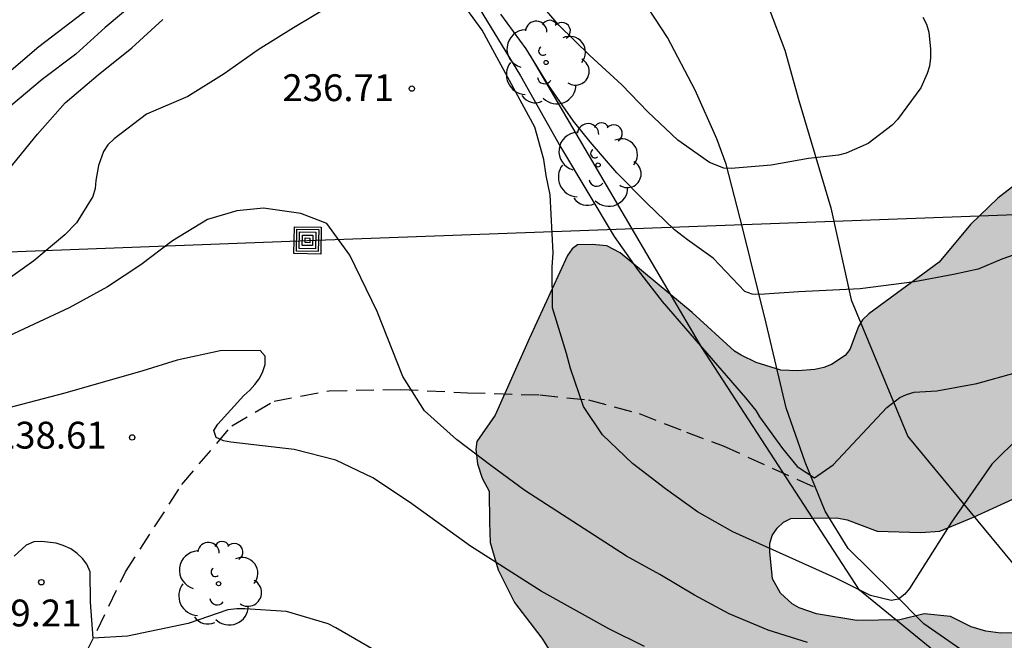
# Model space of a CAD drawing. Units: millimetres. Extents: x 578194 to 578544, y 4795540 to 4795790.
# Drawn here: x 578349 to 578377, y 4795697 to 4795715 of the extents above; entities that cross this region are included whole.
import ezdxf

# ---------------------------------------------------------------- set-up
doc = ezdxf.new("R2010")
doc.units = ezdxf.units.MM
doc.linetypes.add('TRAZOS_NORMALES', pattern=[0.75, 0.5, -0.25])
for name, color, linetype in [('020104', 34, 'Continuous'), ('020204', 9, 'Continuous'), ('020308', 9, 'Continuous'), ('060128', 7, 'TRAZOS_NORMALES'), ('060134', 9, 'Continuous'), ('070108', 9, 'VALLA'), ('090218', 9, 'Continuous'), ('100106', 63, 'Continuous'), ('100202', 3, 'Continuous'), ('220104', 9, 'LINEA_ELECTRICA'), ('990504', 63, 'Continuous')]:
    doc.layers.add(name, color=color, linetype=linetype)
doc.layers.add('020105', color=24, linetype='Continuous', lineweight=30)
doc.styles.add('ARIAL', font='ARIAL.TTF', dxfattribs={"height": 1})
doc.linetypes.add('LINEA_ELECTRICA', pattern='A,7.5,-0.3,["E",Standard,S=0.25,R=0,X=-0.1,Y=-0.1],-0.3', length=8.1)
doc.linetypes.add('VALLA', pattern='A,1,[200,DONOSTI.shx,S=0.1,R=0,X=0,Y=0],1', length=2)

# ---------------------------------------------------------------- blocks, each defined once
blk = doc.blocks.new('COTAPU')
blk.add_circle((0, 0), 0.075)
blk = doc.blocks.new('ARBOL')
blk.add_circle((0, 0), 0.0587)
for centre, radius, start, end in [((-0.28, 0.855), 0.3, 359.2878, 173.6078), ((0.097, 0.97), 0.21, 23.1565, 160.4665), ((0.438, 0.881), 0.24, 301.578, 139.328), ((-0.564, 0.381), 0.532, 92.28, 254.58), ((0.656, 0.288), 0.443, 319.8556, 114.7656), ((-0.091, 0.321), 0.12, 119.14, 310.56), ((0.819, -0.249), 0.383, 235.5275, 62.0275), ((-0.556, -0.339), 0.555, 142.64, 266.54), ((-0.039, -0.384), 0.21, 189.64, 323.88), ((0.299, -0.624), 0.532, 224.67, 0.24), ((-0.301, -0.676), 0.45, 213.78, 295.32)]:
    blk.add_arc(centre, radius, start, end)
blk = doc.blocks.new('COLTEN')
for p, q in [((-0.375, -0.375), (-0.375, 0.375)), ((-0.375, 0.375), (0.375, 0.375)), ((-0.305, -0.305), (-0.305, 0.305)), ((-0.305, 0.305), (0.305, 0.305)), ((0.305, 0.305), (0.305, -0.305)), ((0.375, 0.375), (0.375, -0.375)), ((-0.23, -0.23), (-0.23, 0.23)), ((-0.23, 0.23), (0.23, 0.23)), ((-0.145, -0.145), (-0.145, 0.145)), ((-0.145, 0.145), (0.145, 0.145)), ((-0.065, 0.065), (0.065, 0.065)), ((-0.065, -0.065), (-0.065, 0.065)), ((0.065, 0.065), (0.065, -0.065)), ((0.145, 0.145), (0.145, -0.145)), ((0.23, 0.23), (0.23, -0.23)), ((0.23, -0.23), (-0.23, -0.23)), ((0.145, -0.145), (-0.145, -0.145)), ((0.065, -0.065), (-0.065, -0.065)), ((0.375, -0.375), (-0.375, -0.375)), ((0.305, -0.305), (-0.305, -0.305))]:
    blk.add_line(p, q)

msp = doc.modelspace()

# ---------------------------------------------------------------- hatches: boundary and pattern name
at = {"layer": '990504'}
msp.add_hatch(color=256, dxfattribs=at).paths.add_polyline_path([(578378.891, 4795703.399), (578378.239, 4795702.479), (578377.819, 4795701.711), (578377.471, 4795701.387), (578376.051, 4795700.731), (578375.107, 4795700.343), (578374.579, 4795700.303), (578373.36, 4795700.343), (578372.516, 4795700.655), (578372.228, 4795700.711), (578370.948, 4795700.691), (578370.744, 4795700.591), (578370.564, 4795700.427), (578370.424, 4795700.223), (578370.36, 4795699.995), (578370.356, 4795699.763), (578370.436, 4795699.011), (578370.652, 4795698.611), (578370.984, 4795698.311), (578371.176, 4795698.199), (578371.664, 4795698.027), (578372.787, 4795697.843), (578373.987, 4795697.863), (578374.671, 4795698.027), (578375.407, 4795697.959), (578375.979, 4795697.667), (578376.391, 4795697.547), (578376.811, 4795697.495), (578378.023, 4795697.511), (578378.491, 4795697.583), (578378.711, 4795697.651), (578379.179, 4795697.919), (578379.423, 4795698.007), (578380.107, 4795697.955), (578380.327, 4795697.835), (578380.679, 4795697.623), (578380.991, 4795697.299), (578381.259, 4795696.863), (578381.527, 4795696.203), (578381.659, 4795695.995), (578381.835, 4795695.831), (578383.083, 4795694.935), (578384.159, 4795693.563), (578384.207, 4795693.395), (578384.207, 4795693.003), (578384.019, 4795692.119), (578384.047, 4795690.951), (578384.099, 4795690.755), (578384.187, 4795690.575), (578384.339, 4795690.391), (578384.543, 4795690.223), (578385.003, 4795689.959), (578385.447, 4795689.843), (578385.939, 4795689.855), (578386.603, 4795690.047), (578387.607, 4795690.559), (578388.483, 4795691.147), (578389.323, 4795691.831), (578389.683, 4795692.063), (578390.783, 4795692.531), (578391.343, 4795692.583), (578392.395, 4795692.559), (578393.467, 4795692.415), (578393.735, 4795692.415), (578394.503, 4795692.487), (578394.907, 4795692.695), (578396.379, 4795693.547), (578397.131, 4795694.079), (578397.383, 4795694.139), (578398.147, 4795694.135), (578399.359, 4795693.979), (578400.363, 4795693.979), (578401.135, 4795694.039), (578402.555, 4795694.735), (578404.315, 4795695.73), (578405.383, 4795696.182), (578406.55, 4795696.486), (578407.058, 4795696.502), (578407.738, 4795696.462), (578408.21, 4795696.334), (578408.446, 4795696.238), (578408.638, 4795696.102), (578408.898, 4795695.722), (578409.614, 4795694.398), (578409.826, 4795693.926), (578410.158, 4795692.922), (578410.334, 4795692.154), (578410.314, 4795690.854), (578410.214, 4795690.458), (578409.806, 4795689.571), (578409.474, 4795689.135), (578408.822, 4795688.463), (578408.458, 4795688.191), (578407.926, 4795687.955), (578407.422, 4795687.831), (578406.122, 4795687.819), (578405.358, 4795687.759), (578404.298, 4795687.419), (578403.458, 4795687.463), (578403.022, 4795687.623), (578402.014, 4795688.187), (578400.419, 4795689.491), (578400.183, 4795689.519), (578399.951, 4795689.487), (578398.615, 4795687.651), (578398.031, 4795687.235), (578397.019, 4795686.375), (578396.223, 4795685.555), (578396.143, 4795685.371), (578396.135, 4795684.923), (578396.199, 4795684.667), (578396.718, 4795683.523), (578397.666, 4795681.807), (578397.89, 4795680.887), (578397.854, 4795680.091), (578397.75, 4795679.887), (578397.302, 4795679.343), (578396.838, 4795678.599), (578396.486, 4795678.255), (578395.794, 4795677.803), (578395.57, 4795677.707), (578395.13, 4795677.683), (578394.738, 4795677.755), (578394.37, 4795678.007), (578393.994, 4795678.283), (578393.83, 4795678.463), (578393.566, 4795678.923), (578393.49, 4795679.203), (578393.455, 4795680.399), (578393.211, 4795680.831), (578392.855, 4795681.247), (578392.459, 4795681.531), (578391.983, 4795681.771), (578390.707, 4795682.271), (578390.251, 4795682.307), (578390.007, 4795682.303), (578389.787, 4795682.239), (578389.491, 4795681.911), (578389.375, 4795681.679), (578388.819, 4795679.907), (578388.555, 4795679.539), (578388.399, 4795679.399), (578388.195, 4795679.315), (578387.959, 4795679.331), (578387.747, 4795679.407), (578386.631, 4795680.287), (578386.223, 4795680.539), (578385.727, 4795680.555), (578384.611, 4795680.343), (578382.971, 4795679.619), (578380.971, 4795679.107), (578380.207, 4795678.791), (578379.595, 4795678.595), (578379.131, 4795678.495), (578378.339, 4795678.2), (578377.019, 4795677.96), (578375.731, 4795678.036), (578375.443, 4795678.388), (578375.267, 4795678.808), (578375.139, 4795679.308), (578375.147, 4795680.332), (578375.387, 4795681.535), (578375.395, 4795681.767), (578375.355, 4795682.159), (578375.071, 4795682.503), (578374.715, 4795682.735), (578374.523, 4795682.815), (578374.267, 4795682.843), (578372.375, 4795682.844), (578371.927, 4795682.916), (578371.115, 4795683.164), (578370.395, 4795683.164), (578369.527, 4795683.108), (578369.323, 4795683.18), (578369.007, 4795683.496), (578368.319, 4795684.704), (578368.123, 4795684.804), (578367.759, 4795684.888), (578366.147, 4795684.924), (578365.679, 4795685.092), (578365.447, 4795685.236), (578365.123, 4795685.604), (578364.779, 4795686.468), (578364.411, 4795687.068), (578364.091, 4795687.408), (578363.912, 4795687.516), (578363.72, 4795687.58), (578363.492, 4795687.588), (578362.304, 4795687.552), (578361.884, 4795687.392), (578361.032, 4795686.892), (578360.172, 4795686.292), (578359.548, 4795685.912), (578357.836, 4795684.668), (578356.924, 4795684.356), (578356.696, 4795684.356), (578356.192, 4795684.444), (578356.016, 4795684.592), (578355.876, 4795684.788), (578355.672, 4795685.236), (578355.628, 4795685.476), (578355.672, 4795687.788), (578355.996, 4795688.836), (578356.876, 4795690.432), (578356.956, 4795690.656), (578357.204, 4795691.048), (578357.768, 4795691.744), (578357.944, 4795691.876), (578358.38, 4795692.092), (578358.84, 4795692.224), (578360.02, 4795692.348), (578360.764, 4795692.32), (578361.284, 4795692.203), (578361.732, 4795692.015), (578361.936, 4795691.859), (578362.6, 4795690.864), (578362.78, 4795690.68), (578363.252, 4795690.396), (578363.732, 4795690.251), (578364.728, 4795690.291), (578364.956, 4795690.383), (578365.468, 4795690.795), (578365.62, 4795690.979), (578365.844, 4795691.399), (578365.84, 4795692.763), (578365.792, 4795692.947), (578365.628, 4795693.311), (578365.308, 4795693.823), (578364.632, 4795695.315), (578364.468, 4795695.743), (578364.296, 4795696.779), (578364.236, 4795696.955), (578363.988, 4795697.351), (578363.228, 4795698.351), (578362.768, 4795699.259), (578362.548, 4795700.023), (578362.524, 4795700.583), (578362.516, 4795701.463), (578362.324, 4795701.827), (578362.188, 4795702.223), (578362.14, 4795702.635), (578362.172, 4795702.847), (578362.684, 4795703.579), (578363.636, 4795705.719), (578364.7, 4795708.047), (578364.832, 4795708.227), (578364.98, 4795708.347), (578365.392, 4795708.355), (578365.808, 4795708.311), (578366.172, 4795708.123), (578368.192, 4795706.455), (578369.372, 4795705.375), (578369.56, 4795705.263), (578369.976, 4795705.059), (578370.664, 4795704.843), (578371.136, 4795704.823), (578371.616, 4795704.855), (578371.868, 4795704.911), (578372.084, 4795704.999), (578372.46, 4795705.247), (578372.596, 4795705.419), (578372.836, 4795706.063), (578372.948, 4795706.251), (578373.12, 4795706.415), (578375.092, 4795707.863), (578375.968, 4795708.907), (578376.728, 4795709.643), (578377.56, 4795710.287), (578378.516, 4795710.791), (578379.468, 4795711.523), (578379.964, 4795711.715), (578380.468, 4795711.735), (578380.708, 4795711.679), (578380.924, 4795711.575), (578381.112, 4795711.415), (578381.432, 4795711.035), (578381.604, 4795710.891), (578382.167, 4795710.535), (578382.391, 4795710.567), (578382.591, 4795710.711), (578383.015, 4795711.182), (578383.375, 4795711.422), (578383.567, 4795711.502), (578383.971, 4795711.566), (578385.155, 4795711.502), (578385.779, 4795711.29), (578386.411, 4795710.922), (578386.879, 4795710.438), (578386.979, 4795710.198), (578387.139, 4795709.386), (578387.147, 4795708.19), (578387.075, 4795707.69), (578386.983, 4795707.447), (578386.747, 4795706.979), (578386.591, 4795706.775), (578386.227, 4795706.439), (578385.359, 4795705.915), (578384.879, 4795705.755), (578383.687, 4795705.755), (578382.407, 4795706.059), (578382.199, 4795706.059), (578381.959, 4795705.975), (578380.091, 4795704.871), (578379.747, 4795704.555)])

# ---------------------------------------------------------------- linework, layer by layer
at = {"layer": '020104', "flags": 128}
for points, elevation in [([(578362.171, 4795716.517), (578362.092, 4795716.645), (578361.626, 4795717.272), (578360.822, 4795718.324), (578360.266, 4795718.848), (578359.552, 4795719.442), (578359.36, 4795719.59), (578359.184, 4795719.702), (578358.968, 4795719.782), (578358.752, 4795719.832), (578358.124, 4795719.86), (578357.918, 4795719.854), (578357.496, 4795719.73), (578357.28, 4795719.64), (578357.078, 4795719.534), (578356.202, 4795718.892), (578355.332, 4795718.178), (578354.484, 4795717.442), (578353.566, 4795716.724), (578351.864, 4795715.356), (578349.938, 4795713.874), (578349.03, 4795713.1)], 233.5), ([(578374.632, 4795714.706), (578374.734, 4795714.506), (578374.804, 4795714.29), (578374.85, 4795713.814), (578374.85, 4795713.572), (578374.814, 4795713.338), (578374.758, 4795713.132), (578374.572, 4795712.728), (578373.92, 4795711.842), (578373.78, 4795711.684), (578373.104, 4795711.172), (578372.492, 4795710.906), (578372.278, 4795710.848), (578371.434, 4795710.758), (578370.396, 4795710.574), (578369.276, 4795710.472), (578369.076, 4795710.486), (578368.67, 4795710.644), (578367.788, 4795711.268), (578366.952, 4795712.064), (578366.226, 4795712.818), (578365.33, 4795713.636), (578364.464, 4795714.486), (578362.294, 4795717.028)], 233), ([(578354.124, 4795716.386), (578351.792, 4795714.42), (578350.972, 4795713.676), (578350.03, 4795712.96), (578349.156, 4795712.23)], 234), ([(578377.365, 4795703.002), (578376.559, 4795702.216), (578375.433, 4795700.596), (578374.261, 4795698.738), (578374.129, 4795698.578), (578373.953, 4795698.442), (578373.749, 4795698.402), (578373.171, 4795698.54), (578372.204, 4795699.024), (578369.324, 4795700.322), (578368.336, 4795700.884), (578367.444, 4795701.524), (578366.524, 4795702.232), (578365.684, 4795703.036), (578365.148, 4795703.822), (578364.788, 4795704.888), (578364.678, 4795705.308), (578364.282, 4795706.582), (578364.276, 4795707.72), (578364.3, 4795708.122), (578364.217, 4795709.737), (578364.11, 4795710.284), (578364.043, 4795710.725), (578363.79, 4795711.632), (578362.322, 4795714.342), (578361.64, 4795715.284)], 236), ([(578358.11, 4795715.042), (578357.048, 4795714.408), (578356.064, 4795713.796), (578355.114, 4795713.122), (578354.098, 4795712.488), (578352.946, 4795711.992), (578352.038, 4795711.308), (578351.866, 4795711.136), (578351.74, 4795710.952), (578351.6, 4795710.56), (578351.526, 4795710.14), (578351.506, 4795709.914), (578351.446, 4795709.696), (578350.99, 4795708.956), (578350.658, 4795708.62), (578349.796, 4795707.892), (578347.996, 4795706.618)], 236), ([(578377.976, 4795708.342), (578376.836, 4795707.944), (578376.174, 4795707.662), (578375.49, 4795707.516), (578374.396, 4795707.31), (578372.88, 4795707.114), (578371.168, 4795707.028), (578370.068, 4795706.952), (578369.864, 4795706.962), (578369.656, 4795707.042), (578368.774, 4795707.968), (578368.058, 4795708.484), (578367.698, 4795708.764), (578366.912, 4795709.518), (578366.082, 4795710.354), (578365.338, 4795711.222), (578364.874, 4795711.798), (578364.178, 4795712.806), (578363.55, 4795713.818), (578362.838, 4795714.792)], 234), ([(578371.407, 4795697.232), (578370.314, 4795697.576), (578369.22, 4795698.036), (578368.256, 4795698.556), (578367.288, 4795699.132), (578366.35, 4795699.644), (578363.516, 4795701.48), (578362.558, 4795702.176), (578361.6, 4795702.902), (578360.712, 4795703.704), (578360.104, 4795704.66), (578359.388, 4795706.48), (578358.622, 4795708.05), (578357.981, 4795708.938), (578357.257, 4795709.222), (578356.214, 4795709.369), (578355.463, 4795709.295), (578354.646, 4795709.05), (578353.67, 4795708.456), (578352.78, 4795707.784), (578351.85, 4795707.17), (578350.778, 4795706.584), (578347.82, 4795705.2)], 237), ([(578366.852, 4795697.12), (578365.862, 4795697.616), (578363.968, 4795698.666), (578361.998, 4795699.924), (578360.29, 4795701.156), (578359.264, 4795701.832), (578358.232, 4795702.324), (578357.066, 4795702.628), (578355.294, 4795702.832), (578355.094, 4795702.87), (578354.886, 4795702.958), (578354.826, 4795703.152), (578354.934, 4795703.336), (578355.664, 4795704.134), (578355.832, 4795704.284), (578355.972, 4795704.436), (578356.09, 4795704.598), (578356.186, 4795704.778), (578356.256, 4795705.002), (578356.256, 4795705.23), (578356.118, 4795705.386), (578355.004, 4795705.38), (578353.8, 4795705.122), (578352.844, 4795704.822), (578350.656, 4795704.202), (578348.444, 4795703.62)], 238), ([(578360.178, 4795696.51), (578358.232, 4795697.644), (578358.022, 4795697.75), (578356.852, 4795698.1), (578355.69, 4795698.172), (578355.464, 4795698.17), (578355.216, 4795698.146), (578354.106, 4795697.76), (578352.408, 4795697.408), (578351.454, 4795697.349), (578351.382, 4795698.353), (578351.364, 4795699.203), (578351.278, 4795699.419), (578351.152, 4795699.575), (578351.004, 4795699.721), (578350.824, 4795699.845), (578350.618, 4795699.937), (578350.418, 4795700.005), (578350.01, 4795700.049), (578349.798, 4795700.043), (578349.578, 4795699.949), (578349.242, 4795699.643)], 239)]:
    msp.add_lwpolyline(points, dxfattribs=dict(at, elevation=elevation))
at = {"layer": '020105', "elevation": 235, "flags": 128}
for points in [[(578362.238, 4795714.96), (578363.39, 4795713.062), (578364.51, 4795711.086), (578366.012, 4795708.574), (578366.68, 4795707.628), (578367.354, 4795706.76), (578368.892, 4795704.968), (578369.682, 4795704.072), (578369.97, 4795703.718), (578370.07, 4795703.54), (578370.712, 4795702.654), (578371.12, 4795702.152), (578371.604, 4795701.832), (578372.128, 4795702.196), (578373.622, 4795703.8), (578373.988, 4795704.08), (578374.172, 4795704.164), (578374.394, 4795704.222), (578375.028, 4795704.266), (578376.138, 4795704.466), (578377.211, 4795704.764)], [(578347.782, 4795708.846), (578349.894, 4795711.438), (578350.67, 4795712.308), (578351.596, 4795713.092), (578352.528, 4795713.85), (578353.402, 4795714.642)]]:
    msp.add_lwpolyline(points, dxfattribs=at)
at = {"layer": '060128'}
msp.add_polyline3d([(578351.232, 4795696.893, 239.042), (578352.358, 4795699.204, 238.72), (578353.932, 4795701.648, 238.362), (578355.326, 4795703.288, 237.908), (578356.506, 4795703.972, 237.576), (578358.046, 4795704.264, 237.394), (578360.032, 4795704.304, 237.066), (578361.908, 4795704.208, 236.596), (578363.936, 4795704.15, 236.204), (578365.288, 4795704.008, 235.922), (578366.708, 4795703.628, 235.718), (578368.026, 4795703.108, 235.506), (578369.058, 4795702.722, 235.372), (578371.637, 4795701.561, 235.196)], dxfattribs=at)
at = {"layer": '060134'}
for points in [[(578362.885, 4795723.511, 230.322), (578364.628, 4795721.463, 230.909), (578367.016, 4795719.309, 231.535), (578368.194, 4795718.131, 231.785), (578369.03, 4795717.219, 231.947), (578369.564, 4795716.531, 232.015), (578369.802, 4795716.095, 232.083), (578370.342, 4795714.939, 232.253), (578370.776, 4795713.779, 232.441), (578371.164, 4795712.375, 232.687), (578372.06, 4795709.379, 233.429), (578372.628, 4795706.805, 234.119)], [(578382.458, 4795693.163, 239.045), (578379.241, 4795694.703, 238.285), (578377.718, 4795695.637, 237.886), (578376.025, 4795696.799, 237.418), (578374.662, 4795697.755, 237.038), (578373.787, 4795698.633, 236.743), (578372.546, 4795699.855, 236.329), (578371.907, 4795700.9, 236.036), (578371.346, 4795702.271, 235.691), (578370.818, 4795703.792, 235.322), (578370.254, 4795706.157, 234.786), (578369.607, 4795708.786, 234.187), (578369.139, 4795710.595, 233.771), (578368.873, 4795711.31, 233.595), (578368.274, 4795712.667, 233.248), (578367.5, 4795714.139, 232.853), (578366.596, 4795715.526, 232.456), (578365.239, 4795717.332, 231.913), (578363.835, 4795718.655, 231.456), (578361.198, 4795721.545, 230.52)], [(578372.628, 4795706.805, 234.119), (578374.215, 4795702.985, 235.368), (578377.321, 4795699.223, 235.746), (578382.626, 4795696.831, 238.796), (578387.147, 4795696.579, 239.165), (578392.971, 4795698.358, 239.242), (578397.525, 4795699.683, 239.297), (578402.276, 4795700.166, 239.357), (578404.034, 4795700.015, 239.357), (578410.758, 4795697.872, 240.208), (578413.985, 4795696.478, 240.281), (578414.173, 4795695.566, 240.267), (578414.941, 4795695.562, 240.281), (578419.317, 4795691.854, 240.715), (578425.231, 4795686.078, 240.475), (578427.343, 4795684.561, 240.156), (578428.107, 4795684.065, 240.156), (578425.015, 4795680.968, 240.156)]]:
    msp.add_polyline3d(points, dxfattribs=at)
at = {"layer": '070108'}
msp.add_polyline3d([(578387.351, 4795684.447, 251.123), (578386.276, 4795686.449, 241.993), (578385.309, 4795688.451, 240.993), (578384.457, 4795689.966, 239.993), (578382.788, 4795691.892, 238.993), (578379.578, 4795693.94, 237.906), (578376.184, 4795696.14, 236.993), (578375.544, 4795696.502, 236.806), (578372.862, 4795698.695, 235.993), (578368.459, 4795705.478, 234.993), (578363.658, 4795713.644, 233.993)], dxfattribs=at)
at = {"layer": '100106', "elevation": 241.274, "flags": 128}
for points in [[(578377.56, 4795710.287), (578376.728, 4795709.643), (578375.968, 4795708.907), (578375.092, 4795707.863), (578373.12, 4795706.415), (578372.948, 4795706.251), (578372.836, 4795706.063), (578372.596, 4795705.419), (578372.46, 4795705.247), (578372.084, 4795704.999), (578371.868, 4795704.911), (578371.616, 4795704.855), (578371.136, 4795704.823), (578370.664, 4795704.843), (578369.976, 4795705.059), (578369.56, 4795705.263), (578369.372, 4795705.375), (578368.192, 4795706.455), (578366.172, 4795708.123), (578365.808, 4795708.311), (578365.392, 4795708.355), (578364.98, 4795708.347), (578364.832, 4795708.227), (578364.7, 4795708.047), (578363.636, 4795705.719), (578362.684, 4795703.579), (578362.172, 4795702.847), (578362.14, 4795702.635), (578362.188, 4795702.223), (578362.324, 4795701.827), (578362.516, 4795701.463), (578362.524, 4795700.583), (578362.548, 4795700.023), (578362.768, 4795699.259), (578363.228, 4795698.351), (578363.988, 4795697.351), (578364.236, 4795696.955)], [(578378.023, 4795697.511), (578376.811, 4795697.495), (578376.391, 4795697.547), (578375.979, 4795697.667), (578375.407, 4795697.959), (578374.671, 4795698.027), (578373.987, 4795697.863), (578372.787, 4795697.843), (578371.664, 4795698.027), (578371.176, 4795698.199), (578370.984, 4795698.311), (578370.652, 4795698.611), (578370.436, 4795699.011), (578370.356, 4795699.763), (578370.36, 4795699.995), (578370.424, 4795700.223), (578370.564, 4795700.427), (578370.744, 4795700.591), (578370.948, 4795700.691), (578372.228, 4795700.711), (578372.516, 4795700.655), (578373.36, 4795700.343), (578374.579, 4795700.303), (578375.107, 4795700.343), (578376.051, 4795700.731), (578377.471, 4795701.387)]]:
    msp.add_lwpolyline(points, dxfattribs=at)
at = {"layer": '220104'}
msp.add_polyline3d([(578270.461, 4795705.063, 235.467), (578324.771, 4795707.222, 241.635), (578357.442, 4795708.469, 245.935), (578397.513, 4795709.932, 245.243), (578449.733, 4795758.274, 245.711), (578484.331, 4795790.263, 243.288)], dxfattribs=at)

# ---------------------------------------------------------------- block references
at = {"layer": '020204', "rotation": 359.9987685839998}
for p in [(578360.356, 4795712.708, 236.712), (578352.542, 4795702.96, 238.608), (578350.004, 4795698.915, 239.208)]:
    msp.add_blockref('COTAPU', p, dxfattribs=at)
at = {"layer": '090218', "rotation": 88.91576858535105}
msp.add_blockref('COLTEN', (578357.442, 4795708.469, 237.118), dxfattribs=at)
at = {"layer": '100202', "rotation": 359.9987685839998}
for p in [(578364.108, 4795713.439, 237.698), (578365.56, 4795710.575, 237.382), (578354.956, 4795698.875, 244.922)]:
    msp.add_blockref('ARBOL', p, dxfattribs=at)

# ---------------------------------------------------------------- texts
at = {"layer": '020308', "style": 'ARIAL'}
for s, p in [('236.71', (578356.739, 4795712.36, 236.705)), ('238.61', (578348.706, 4795702.65, 238.601)), ('239.21', (578348.004, 4795697.68, 239.201))]:
    msp.add_text(s, height=0.75, rotation=359.9988, dxfattribs=at).set_placement(p)

doc.saveas('drawing.dxf')
